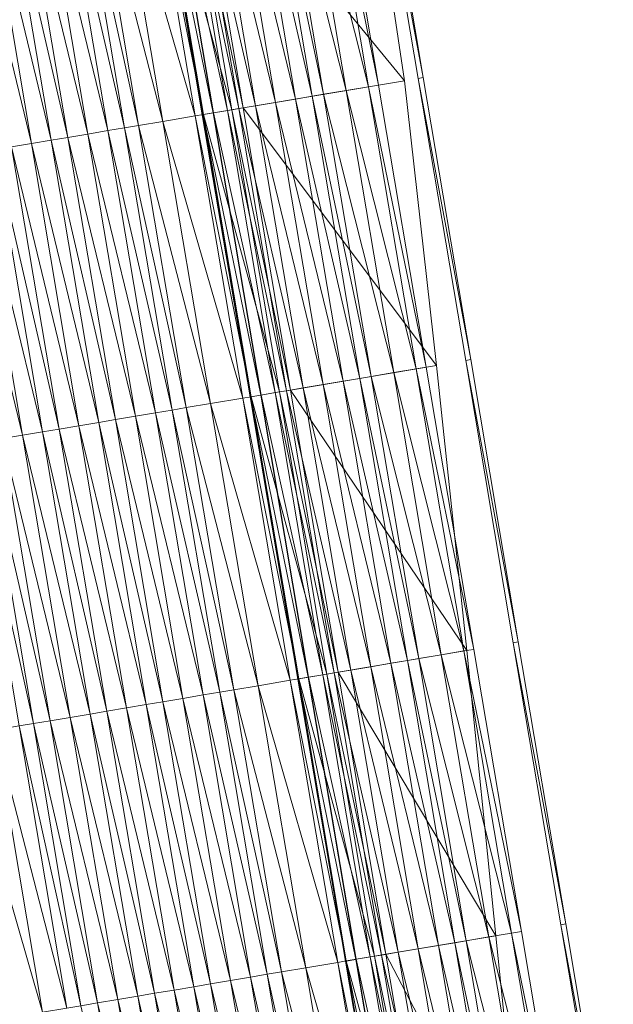
# Model space of a CAD drawing. Units: millimetres. Extents: x 588430 to 595703, y 5895906 to 5907077.
# Drawn here: x 591376 to 591396, y 5902590 to 5902624 of the extents above; entities that cross this region are included whole.
import ezdxf

# ---------------------------------------------------------------- set-up
doc = ezdxf.new("R2010")
doc.units = ezdxf.units.MM
doc.header["$MEASUREMENT"] = 0
for name, color, linetype, lineweight in [('Trasse_01_NBS (Einschnitt)', 7, 'CONTINUOUS', 100), ('Trasse_01_NBS (GrabenR-QPNeuSchO2200300)', 7, 'CONTINUOUS', 100), ('Trasse_01_NBS (Oberbau (rechts))', 7, 'CONTINUOUS', 100), ('Trasse_01_NBS (RandwegL-QPNeuSchO2200300)', 7, 'CONTINUOUS', 100), ('Trasse_01_NBS (RandwegR-QPNeuSchO2200300)', 7, 'CONTINUOUS', 100), ('Trasse_01_NBS (Schotterbettung-QPNeuSchO2200300)', 7, 'CONTINUOUS', 100), ('ÜBf_Vögelsen_rechts (Einschnitt)', 7, 'CONTINUOUS', 100), ('ÜBf_Vögelsen_rechts (Oberbau (links))', 7, 'CONTINUOUS', 100), ('ÜBf_Vögelsen_rechts (Oberbau (rechts))', 7, 'CONTINUOUS', 100), ('ÜBf_Vögelsen_rechts (RandwegR-QPAusRSchO1160)', 7, 'CONTINUOUS', 100), ('ÜBf_Vögelsen_rechts (Schotterbettung-QPAusRSchO1160)', 7, 'CONTINUOUS', 100)]:
    doc.layers.add(name, color=color, linetype=linetype, lineweight=lineweight)

msp = doc.modelspace()

# ---------------------------------------------------------------- linework, layer by layer
at = {"layer": 'Trasse_01_NBS (Einschnitt)', "lineweight": 0}
for points in [[(591387.692, 5902632.054, 40.682), (591389.163, 5902622.161, 40.587), (591381.865, 5902631.071, 36.415)], [(591389.163, 5902622.161, 40.587), (591383.527, 5902621.211, 36.442), (591381.865, 5902631.071, 36.415)], [(591383.527, 5902621.211, 36.442), (591389.163, 5902622.161, 40.587), (591390.288, 5902612.21, 40.273)], [(591390.288, 5902612.21, 40.273), (591385.19, 5902611.35, 36.469), (591383.527, 5902621.211, 36.442)], [(591391.35, 5902602.247, 39.919), (591385.19, 5902611.35, 36.469), (591390.288, 5902612.21, 40.273)], [(591391.35, 5902602.247, 39.919), (591386.853, 5902601.489, 36.496), (591385.19, 5902611.35, 36.469)], [(591391.35, 5902602.247, 39.919), (591392.36, 5902592.276, 39.532), (591386.853, 5902601.489, 36.496)], [(591388.515, 5902591.628, 36.522), (591386.853, 5902601.489, 36.496), (591392.36, 5902592.276, 39.532)], [(591393.378, 5902582.307, 39.15), (591388.515, 5902591.628, 36.522), (591392.36, 5902592.276, 39.532)], [(591390.178, 5902581.768, 36.549), (591388.515, 5902591.628, 36.522), (591393.378, 5902582.307, 39.15)]]:
    msp.add_3dface(points, dxfattribs=at)
at = {"layer": 'Trasse_01_NBS (GrabenR-QPNeuSchO2200300)', "lineweight": 0}
for points in [[(591383.133, 5902621.145, 36.442), (591380.484, 5902630.839, 37.082), (591381.47, 5902631.005, 36.415)], [(591383.527, 5902621.211, 36.442), (591381.47, 5902631.005, 36.415), (591381.865, 5902631.071, 36.415)], [(591383.133, 5902621.145, 36.442), (591381.47, 5902631.005, 36.415), (591383.527, 5902621.211, 36.442)], [(591382.147, 5902620.978, 37.109), (591380.484, 5902630.839, 37.082), (591383.133, 5902621.145, 36.442)], [(591385.19, 5902611.35, 36.469), (591383.133, 5902621.145, 36.442), (591383.527, 5902621.211, 36.442)], [(591384.795, 5902611.283, 36.469), (591382.147, 5902620.978, 37.109), (591383.133, 5902621.145, 36.442)], [(591383.809, 5902611.117, 37.136), (591382.147, 5902620.978, 37.109), (591384.795, 5902611.283, 36.469)], [(591384.795, 5902611.283, 36.469), (591383.133, 5902621.145, 36.442), (591385.19, 5902611.35, 36.469)], [(591386.458, 5902601.423, 36.496), (591383.809, 5902611.117, 37.136), (591384.795, 5902611.283, 36.469)], [(591386.853, 5902601.489, 36.496), (591384.795, 5902611.283, 36.469), (591385.19, 5902611.35, 36.469)], [(591386.458, 5902601.423, 36.496), (591384.795, 5902611.283, 36.469), (591386.853, 5902601.489, 36.496)], [(591385.472, 5902601.256, 37.162), (591383.809, 5902611.117, 37.136), (591386.458, 5902601.423, 36.496)], [(591388.121, 5902591.562, 36.522), (591385.472, 5902601.256, 37.162), (591386.458, 5902601.423, 36.496)], [(591387.135, 5902591.396, 37.189), (591385.472, 5902601.256, 37.162), (591388.121, 5902591.562, 36.522)], [(591388.515, 5902591.628, 36.522), (591386.458, 5902601.423, 36.496), (591386.853, 5902601.489, 36.496)], [(591388.121, 5902591.562, 36.522), (591386.458, 5902601.423, 36.496), (591388.515, 5902591.628, 36.522)], [(591390.178, 5902581.768, 36.549), (591388.121, 5902591.562, 36.522), (591388.515, 5902591.628, 36.522)], [(591389.784, 5902581.701, 36.549), (591387.135, 5902591.396, 37.189), (591388.121, 5902591.562, 36.522)], [(591388.798, 5902581.534, 37.216), (591387.135, 5902591.396, 37.189), (591389.784, 5902581.701, 36.549)], [(591389.784, 5902581.701, 36.549), (591388.121, 5902591.562, 36.522), (591390.178, 5902581.768, 36.549)]]:
    msp.add_3dface(points, dxfattribs=at)
at = {"layer": 'Trasse_01_NBS (Oberbau (rechts))', "lineweight": 0}
for points in [[(591380.484, 5902630.839, 37.082), (591382.147, 5902620.978, 37.109), (591380.188, 5902630.789, 37.532)], [(591382.147, 5902620.978, 37.109), (591381.851, 5902620.928, 37.559), (591380.188, 5902630.789, 37.532)], [(591382.147, 5902620.978, 37.109), (591383.809, 5902611.117, 37.136), (591381.851, 5902620.928, 37.559)], [(591383.809, 5902611.117, 37.136), (591383.514, 5902611.067, 37.586), (591381.851, 5902620.928, 37.559)], [(591383.809, 5902611.117, 37.136), (591385.472, 5902601.256, 37.162), (591383.514, 5902611.067, 37.586)], [(591385.472, 5902601.256, 37.162), (591385.176, 5902601.206, 37.612), (591383.514, 5902611.067, 37.586)], [(591385.472, 5902601.256, 37.162), (591387.135, 5902591.396, 37.189), (591385.176, 5902601.206, 37.612)], [(591387.135, 5902591.396, 37.189), (591386.839, 5902591.346, 37.639), (591385.176, 5902601.206, 37.612)], [(591387.135, 5902591.396, 37.189), (591388.798, 5902581.534, 37.216), (591386.839, 5902591.346, 37.639)], [(591388.798, 5902581.534, 37.216), (591388.502, 5902581.484, 37.666), (591386.839, 5902591.346, 37.639)]]:
    msp.add_3dface(points, dxfattribs=at)
at = {"layer": 'Trasse_01_NBS (RandwegL-QPNeuSchO2200300)', "lineweight": 0}
for points in [[(591374.862, 5902599.467, 37.632), (591376.525, 5902589.606, 37.659), (591373.738, 5902599.277, 37.612)], [(591376.525, 5902589.606, 37.659), (591375.401, 5902589.417, 37.639), (591373.738, 5902599.277, 37.612)]]:
    msp.add_3dface(points, dxfattribs=at)
at = {"layer": 'Trasse_01_NBS (RandwegR-QPNeuSchO2200300)', "lineweight": 0}
for points in [[(591380.188, 5902630.789, 37.532), (591381.851, 5902620.928, 37.559), (591379.064, 5902630.6, 37.552)], [(591381.851, 5902620.928, 37.559), (591380.727, 5902620.738, 37.579), (591379.064, 5902630.6, 37.552)], [(591381.851, 5902620.928, 37.559), (591383.514, 5902611.067, 37.586), (591380.727, 5902620.738, 37.579)], [(591383.514, 5902611.067, 37.586), (591382.389, 5902610.878, 37.606), (591380.727, 5902620.738, 37.579)], [(591383.514, 5902611.067, 37.586), (591385.176, 5902601.206, 37.612), (591382.389, 5902610.878, 37.606)], [(591385.176, 5902601.206, 37.612), (591384.052, 5902601.017, 37.632), (591382.389, 5902610.878, 37.606)], [(591385.176, 5902601.206, 37.612), (591386.839, 5902591.346, 37.639), (591384.052, 5902601.017, 37.632)], [(591386.839, 5902591.346, 37.639), (591385.715, 5902591.156, 37.659), (591384.052, 5902601.017, 37.632)], [(591386.839, 5902591.346, 37.639), (591388.502, 5902581.484, 37.666), (591385.715, 5902591.156, 37.659)], [(591388.502, 5902581.484, 37.666), (591387.378, 5902581.295, 37.686), (591385.715, 5902591.156, 37.659)]]:
    msp.add_3dface(points, dxfattribs=at)
at = {"layer": 'Trasse_01_NBS (Schotterbettung-QPNeuSchO2200300)', "lineweight": 0}
for points in [[(591380.727, 5902620.738, 37.579), (591378.216, 5902630.456, 38.112), (591379.064, 5902630.6, 37.552)], [(591378.104, 5902620.296, 38.139), (591375.741, 5902630.039, 38.112), (591376.441, 5902630.157, 38.112)], [(591378.804, 5902620.414, 38.139), (591376.441, 5902630.157, 38.112), (591377.141, 5902630.275, 38.112)], [(591378.804, 5902620.414, 38.139), (591378.104, 5902620.296, 38.139), (591376.441, 5902630.157, 38.112)], [(591379.386, 5902620.513, 38.139), (591377.141, 5902630.275, 38.112), (591377.723, 5902630.373, 38.112)], [(591378.804, 5902620.414, 38.139), (591377.141, 5902630.275, 38.112), (591379.386, 5902620.513, 38.139)], [(591379.879, 5902620.596, 38.139), (591377.723, 5902630.373, 38.112), (591378.216, 5902630.456, 38.112)], [(591379.386, 5902620.513, 38.139), (591377.723, 5902630.373, 38.112), (591379.879, 5902620.596, 38.139)], [(591379.879, 5902620.596, 38.139), (591378.216, 5902630.456, 38.112), (591380.727, 5902620.738, 37.579)], [(591376.132, 5902619.964, 38.139), (591373.779, 5902629.708, 38.112), (591374.469, 5902629.824, 38.112)], [(591376.822, 5902620.08, 38.139), (591374.469, 5902629.824, 38.112), (591375.159, 5902629.94, 38.112)], [(591376.822, 5902620.08, 38.139), (591376.132, 5902619.964, 38.139), (591374.469, 5902629.824, 38.112)], [(591377.404, 5902620.178, 38.139), (591375.159, 5902629.94, 38.112), (591375.741, 5902630.039, 38.112)], [(591377.404, 5902620.178, 38.139), (591376.822, 5902620.08, 38.139), (591375.159, 5902629.94, 38.112)], [(591378.104, 5902620.296, 38.139), (591377.404, 5902620.178, 38.139), (591375.741, 5902630.039, 38.112)], [(591376.132, 5902619.964, 38.139), (591375.441, 5902619.847, 38.139), (591373.779, 5902629.708, 38.112)], [(591379.386, 5902620.513, 38.139), (591379.879, 5902620.596, 38.139), (591381.542, 5902610.734, 38.166)], [(591382.389, 5902610.878, 37.606), (591379.879, 5902620.596, 38.139), (591380.727, 5902620.738, 37.579)], [(591379.879, 5902620.596, 38.139), (591382.389, 5902610.878, 37.606), (591381.542, 5902610.734, 38.166)], [(591376.822, 5902620.08, 38.139), (591377.404, 5902620.178, 38.139), (591379.066, 5902610.317, 38.166)], [(591377.404, 5902620.178, 38.139), (591378.104, 5902620.296, 38.139), (591379.767, 5902610.436, 38.166)], [(591379.066, 5902610.317, 38.166), (591377.404, 5902620.178, 38.139), (591379.767, 5902610.436, 38.166)], [(591378.104, 5902620.296, 38.139), (591378.804, 5902620.414, 38.139), (591380.467, 5902610.554, 38.166)], [(591378.104, 5902620.296, 38.139), (591380.467, 5902610.554, 38.166), (591379.767, 5902610.436, 38.166)], [(591378.804, 5902620.414, 38.139), (591379.386, 5902620.513, 38.139), (591381.048, 5902610.651, 38.166)], [(591378.804, 5902620.414, 38.139), (591381.048, 5902610.651, 38.166), (591380.467, 5902610.554, 38.166)], [(591379.386, 5902620.513, 38.139), (591381.542, 5902610.734, 38.166), (591381.048, 5902610.651, 38.166)], [(591374.86, 5902619.749, 38.139), (591375.441, 5902619.847, 38.139), (591377.104, 5902609.986, 38.166)], [(591375.441, 5902619.847, 38.139), (591376.132, 5902619.964, 38.139), (591377.794, 5902610.103, 38.166)], [(591377.104, 5902609.986, 38.166), (591375.441, 5902619.847, 38.139), (591377.794, 5902610.103, 38.166)], [(591376.132, 5902619.964, 38.139), (591376.822, 5902620.08, 38.139), (591378.485, 5902610.219, 38.166)], [(591377.794, 5902610.103, 38.166), (591376.132, 5902619.964, 38.139), (591378.485, 5902610.219, 38.166)], [(591378.485, 5902610.219, 38.166), (591376.822, 5902620.08, 38.139), (591379.066, 5902610.317, 38.166)], [(591373.459, 5902619.513, 38.139), (591374.159, 5902619.631, 38.139), (591375.822, 5902609.771, 38.166)], [(591373.459, 5902619.513, 38.139), (591375.822, 5902609.771, 38.166), (591375.122, 5902609.652, 38.166)], [(591374.159, 5902619.631, 38.139), (591374.86, 5902619.749, 38.139), (591376.522, 5902609.889, 38.166)], [(591376.522, 5902609.889, 38.166), (591375.822, 5902609.771, 38.166), (591374.159, 5902619.631, 38.139)], [(591374.86, 5902619.749, 38.139), (591377.104, 5902609.986, 38.166), (591376.522, 5902609.889, 38.166)], [(591380.467, 5902610.554, 38.166), (591382.129, 5902600.692, 38.192), (591379.767, 5902610.436, 38.166)], [(591381.048, 5902610.651, 38.166), (591382.711, 5902600.791, 38.192), (591380.467, 5902610.554, 38.166)], [(591382.711, 5902600.791, 38.192), (591382.129, 5902600.692, 38.192), (591380.467, 5902610.554, 38.166)], [(591381.542, 5902610.734, 38.166), (591383.204, 5902600.874, 38.192), (591381.048, 5902610.651, 38.166)], [(591383.204, 5902600.874, 38.192), (591382.711, 5902600.791, 38.192), (591381.048, 5902610.651, 38.166)], [(591384.052, 5902601.017, 37.632), (591381.542, 5902610.734, 38.166), (591382.389, 5902610.878, 37.606)], [(591384.052, 5902601.017, 37.632), (591383.204, 5902600.874, 38.192), (591381.542, 5902610.734, 38.166)], [(591378.485, 5902610.219, 38.166), (591380.147, 5902600.358, 38.192), (591377.794, 5902610.103, 38.166)], [(591379.066, 5902610.317, 38.166), (591380.729, 5902600.456, 38.192), (591378.485, 5902610.219, 38.166)], [(591378.485, 5902610.219, 38.166), (591380.729, 5902600.456, 38.192), (591380.147, 5902600.358, 38.192)], [(591379.767, 5902610.436, 38.166), (591381.429, 5902600.574, 38.192), (591379.066, 5902610.317, 38.166)], [(591379.066, 5902610.317, 38.166), (591381.429, 5902600.574, 38.192), (591380.729, 5902600.456, 38.192)], [(591382.129, 5902600.692, 38.192), (591381.429, 5902600.574, 38.192), (591379.767, 5902610.436, 38.166)], [(591376.522, 5902609.889, 38.166), (591378.185, 5902600.027, 38.192), (591375.822, 5902609.771, 38.166)], [(591377.104, 5902609.986, 38.166), (591378.767, 5902600.126, 38.192), (591376.522, 5902609.889, 38.166)], [(591376.522, 5902609.889, 38.166), (591378.767, 5902600.126, 38.192), (591378.185, 5902600.027, 38.192)], [(591377.794, 5902610.103, 38.166), (591379.457, 5902600.242, 38.192), (591377.104, 5902609.986, 38.166)], [(591377.104, 5902609.986, 38.166), (591379.457, 5902600.242, 38.192), (591378.767, 5902600.126, 38.192)], [(591377.794, 5902610.103, 38.166), (591380.147, 5902600.358, 38.192), (591379.457, 5902600.242, 38.192)], [(591374.54, 5902609.554, 38.166), (591376.203, 5902599.693, 38.192), (591374.047, 5902609.471, 38.166)], [(591375.122, 5902609.652, 38.166), (591376.785, 5902599.791, 38.192), (591374.54, 5902609.554, 38.166)], [(591374.54, 5902609.554, 38.166), (591376.785, 5902599.791, 38.192), (591376.203, 5902599.693, 38.192)], [(591375.822, 5902609.771, 38.166), (591377.485, 5902599.909, 38.192), (591375.122, 5902609.652, 38.166)], [(591375.122, 5902609.652, 38.166), (591377.485, 5902599.909, 38.192), (591376.785, 5902599.791, 38.192)], [(591377.485, 5902599.909, 38.192), (591375.822, 5902609.771, 38.166), (591378.185, 5902600.027, 38.192)], [(591375.71, 5902599.61, 38.192), (591374.047, 5902609.471, 38.166), (591376.203, 5902599.693, 38.192)], [(591385.715, 5902591.156, 37.659), (591383.204, 5902600.874, 38.192), (591384.052, 5902601.017, 37.632)], [(591383.092, 5902590.714, 38.219), (591380.729, 5902600.456, 38.192), (591381.429, 5902600.574, 38.192)], [(591383.792, 5902590.832, 38.219), (591381.429, 5902600.574, 38.192), (591382.129, 5902600.692, 38.192)], [(591383.092, 5902590.714, 38.219), (591381.429, 5902600.574, 38.192), (591383.792, 5902590.832, 38.219)], [(591384.374, 5902590.93, 38.219), (591382.129, 5902600.692, 38.192), (591382.711, 5902600.791, 38.192)], [(591383.792, 5902590.832, 38.219), (591382.129, 5902600.692, 38.192), (591384.374, 5902590.93, 38.219)], [(591384.867, 5902591.013, 38.219), (591382.711, 5902600.791, 38.192), (591383.204, 5902600.874, 38.192)], [(591384.374, 5902590.93, 38.219), (591382.711, 5902600.791, 38.192), (591384.867, 5902591.013, 38.219)], [(591384.867, 5902591.013, 38.219), (591383.204, 5902600.874, 38.192), (591385.715, 5902591.156, 37.659)], [(591381.12, 5902590.381, 38.219), (591378.767, 5902600.126, 38.192), (591379.457, 5902600.242, 38.192)], [(591381.81, 5902590.497, 38.219), (591379.457, 5902600.242, 38.192), (591380.147, 5902600.358, 38.192)], [(591381.81, 5902590.497, 38.219), (591381.12, 5902590.381, 38.219), (591379.457, 5902600.242, 38.192)], [(591382.392, 5902590.596, 38.219), (591380.147, 5902600.358, 38.192), (591380.729, 5902600.456, 38.192)], [(591382.392, 5902590.596, 38.219), (591381.81, 5902590.497, 38.219), (591380.147, 5902600.358, 38.192)], [(591383.092, 5902590.714, 38.219), (591382.392, 5902590.596, 38.219), (591380.729, 5902600.456, 38.192)], [(591379.148, 5902590.049, 38.219), (591376.785, 5902599.791, 38.192), (591377.485, 5902599.909, 38.192)], [(591379.848, 5902590.167, 38.219), (591377.485, 5902599.909, 38.192), (591378.185, 5902600.027, 38.192)], [(591377.485, 5902599.909, 38.192), (591379.848, 5902590.167, 38.219), (591379.148, 5902590.049, 38.219)], [(591380.43, 5902590.265, 38.219), (591378.185, 5902600.027, 38.192), (591378.767, 5902600.126, 38.192)], [(591378.185, 5902600.027, 38.192), (591380.43, 5902590.265, 38.219), (591379.848, 5902590.167, 38.219)], [(591381.12, 5902590.381, 38.219), (591380.43, 5902590.265, 38.219), (591378.767, 5902600.126, 38.192)], [(591377.373, 5902589.749, 38.219), (591374.862, 5902599.467, 37.632), (591375.71, 5902599.61, 38.192)], [(591377.866, 5902589.832, 38.219), (591375.71, 5902599.61, 38.192), (591376.203, 5902599.693, 38.192)], [(591375.71, 5902599.61, 38.192), (591377.866, 5902589.832, 38.219), (591377.373, 5902589.749, 38.219)], [(591378.448, 5902589.931, 38.219), (591376.203, 5902599.693, 38.192), (591376.785, 5902599.791, 38.192)], [(591378.448, 5902589.931, 38.219), (591377.866, 5902589.832, 38.219), (591376.203, 5902599.693, 38.192)], [(591378.448, 5902589.931, 38.219), (591376.785, 5902599.791, 38.192), (591379.148, 5902590.049, 38.219)], [(591374.862, 5902599.467, 37.632), (591377.373, 5902589.749, 38.219), (591376.525, 5902589.606, 37.659)], [(591383.792, 5902590.832, 38.219), (591384.374, 5902590.93, 38.219), (591386.037, 5902581.069, 38.246)], [(591384.374, 5902590.93, 38.219), (591384.867, 5902591.013, 38.219), (591386.53, 5902581.152, 38.246)], [(591384.374, 5902590.93, 38.219), (591386.53, 5902581.152, 38.246), (591386.037, 5902581.069, 38.246)], [(591387.378, 5902581.295, 37.686), (591384.867, 5902591.013, 38.219), (591385.715, 5902591.156, 37.659)], [(591384.867, 5902591.013, 38.219), (591387.378, 5902581.295, 37.686), (591386.53, 5902581.152, 38.246)], [(591381.81, 5902590.497, 38.219), (591382.392, 5902590.596, 38.219), (591384.055, 5902580.734, 38.246)], [(591382.392, 5902590.596, 38.219), (591383.092, 5902590.714, 38.219), (591384.755, 5902580.853, 38.246)], [(591384.055, 5902580.734, 38.246), (591382.392, 5902590.596, 38.219), (591384.755, 5902580.853, 38.246)], [(591383.092, 5902590.714, 38.219), (591383.792, 5902590.832, 38.219), (591385.455, 5902580.971, 38.246)], [(591383.092, 5902590.714, 38.219), (591385.455, 5902580.971, 38.246), (591384.755, 5902580.853, 38.246)], [(591383.792, 5902590.832, 38.219), (591386.037, 5902581.069, 38.246), (591385.455, 5902580.971, 38.246)], [(591379.848, 5902590.167, 38.219), (591380.43, 5902590.265, 38.219), (591382.093, 5902580.404, 38.246)], [(591380.43, 5902590.265, 38.219), (591381.12, 5902590.381, 38.219), (591382.783, 5902580.521, 38.246)], [(591382.093, 5902580.404, 38.246), (591380.43, 5902590.265, 38.219), (591382.783, 5902580.521, 38.246)], [(591381.12, 5902590.381, 38.219), (591381.81, 5902590.497, 38.219), (591383.473, 5902580.637, 38.246)], [(591382.783, 5902580.521, 38.246), (591381.12, 5902590.381, 38.219), (591383.473, 5902580.637, 38.246)], [(591383.473, 5902580.637, 38.246), (591381.81, 5902590.497, 38.219), (591384.055, 5902580.734, 38.246)], [(591377.866, 5902589.832, 38.219), (591378.448, 5902589.931, 38.219), (591380.11, 5902580.069, 38.246)], [(591378.448, 5902589.931, 38.219), (591379.148, 5902590.049, 38.219), (591380.811, 5902580.187, 38.246)], [(591380.11, 5902580.069, 38.246), (591378.448, 5902589.931, 38.219), (591380.811, 5902580.187, 38.246)], [(591379.148, 5902590.049, 38.219), (591379.848, 5902590.167, 38.219), (591381.511, 5902580.306, 38.246)], [(591381.511, 5902580.306, 38.246), (591380.811, 5902580.187, 38.246), (591379.148, 5902590.049, 38.219)], [(591379.848, 5902590.167, 38.219), (591382.093, 5902580.404, 38.246), (591381.511, 5902580.306, 38.246)]]:
    msp.add_3dface(points, dxfattribs=at)
at = {"layer": 'ÜBf_Vögelsen_rechts (Einschnitt)', "lineweight": 0}
for points in [[(591387.978, 5902632.103, 36.42), (591388.162, 5902632.134, 40.695), (591389.824, 5902622.272, 40.606)], [(591389.641, 5902622.241, 36.447), (591387.978, 5902632.103, 36.42), (591389.824, 5902622.272, 40.606)], [(591380.474, 5902630.837, 37.087), (591382.104, 5902620.971, 40.384), (591380.441, 5902630.831, 40.474)], [(591382.137, 5902620.977, 37.114), (591382.104, 5902620.971, 40.384), (591380.474, 5902630.837, 37.087)], [(591391.484, 5902612.411, 40.348), (591389.641, 5902622.241, 36.447), (591389.824, 5902622.272, 40.606)], [(591391.484, 5902612.411, 40.348), (591391.304, 5902612.381, 36.474), (591389.641, 5902622.241, 36.447)], [(591382.137, 5902620.977, 37.114), (591383.771, 5902611.11, 40.055), (591382.104, 5902620.971, 40.384)], [(591383.8, 5902611.115, 37.141), (591383.771, 5902611.11, 40.055), (591382.137, 5902620.977, 37.114)], [(591391.484, 5902612.411, 40.348), (591393.143, 5902602.55, 40.026), (591391.304, 5902612.381, 36.474)], [(591391.304, 5902612.381, 36.474), (591393.143, 5902602.55, 40.026), (591392.966, 5902602.52, 36.501)], [(591383.8, 5902611.115, 37.141), (591385.438, 5902601.25, 39.688), (591383.771, 5902611.11, 40.055)], [(591385.462, 5902601.255, 37.167), (591385.438, 5902601.25, 39.688), (591383.8, 5902611.115, 37.141)], [(591392.966, 5902602.52, 36.501), (591393.143, 5902602.55, 40.026), (591394.802, 5902592.688, 39.663)], [(591394.629, 5902592.659, 36.527), (591392.966, 5902602.52, 36.501), (591394.802, 5902592.688, 39.663)], [(591385.462, 5902601.255, 37.167), (591387.104, 5902591.391, 39.309), (591385.438, 5902601.25, 39.688)], [(591387.125, 5902591.394, 37.194), (591387.104, 5902591.391, 39.309), (591385.462, 5902601.255, 37.167)], [(591396.461, 5902582.827, 39.302), (591394.629, 5902592.659, 36.527), (591394.802, 5902592.688, 39.663)], [(591396.461, 5902582.827, 39.302), (591396.292, 5902582.799, 36.554), (591394.629, 5902592.659, 36.527)], [(591387.125, 5902591.394, 37.194), (591388.771, 5902581.53, 38.933), (591387.104, 5902591.391, 39.309)], [(591387.125, 5902591.394, 37.194), (591388.788, 5902581.533, 37.221), (591388.771, 5902581.53, 38.933)]]:
    msp.add_3dface(points, dxfattribs=at)
at = {"layer": 'ÜBf_Vögelsen_rechts (Oberbau (links))', "lineweight": 0}
for points in [[(591380.819, 5902630.896, 37.612), (591382.482, 5902621.034, 37.639), (591380.474, 5902630.837, 37.087)], [(591380.474, 5902630.837, 37.087), (591382.482, 5902621.034, 37.639), (591382.137, 5902620.977, 37.114)], [(591382.137, 5902620.977, 37.114), (591382.482, 5902621.034, 37.639), (591384.145, 5902611.174, 37.666)], [(591383.8, 5902611.115, 37.141), (591382.137, 5902620.977, 37.114), (591384.145, 5902611.174, 37.666)], [(591385.807, 5902601.312, 37.692), (591383.8, 5902611.115, 37.141), (591384.145, 5902611.174, 37.666)], [(591385.462, 5902601.255, 37.167), (591383.8, 5902611.115, 37.141), (591385.807, 5902601.312, 37.692)], [(591387.47, 5902591.452, 37.719), (591385.462, 5902601.255, 37.167), (591385.807, 5902601.312, 37.692)], [(591387.47, 5902591.452, 37.719), (591387.125, 5902591.394, 37.194), (591385.462, 5902601.255, 37.167)], [(591387.47, 5902591.452, 37.719), (591389.133, 5902581.591, 37.746), (591387.125, 5902591.394, 37.194)], [(591387.125, 5902591.394, 37.194), (591389.133, 5902581.591, 37.746), (591388.788, 5902581.533, 37.221)]]:
    msp.add_3dface(points, dxfattribs=at)
at = {"layer": 'ÜBf_Vögelsen_rechts (Oberbau (rechts))', "lineweight": 0}
for points in [[(591386.598, 5902631.869, 37.087), (591388.26, 5902622.009, 37.114), (591386.252, 5902631.812, 37.612)], [(591386.252, 5902631.812, 37.612), (591388.26, 5902622.009, 37.114), (591387.915, 5902621.95, 37.639)], [(591387.915, 5902621.95, 37.639), (591388.26, 5902622.009, 37.114), (591389.923, 5902612.147, 37.141)], [(591389.578, 5902612.09, 37.666), (591387.915, 5902621.95, 37.639), (591389.923, 5902612.147, 37.141)], [(591391.586, 5902602.287, 37.167), (591389.578, 5902612.09, 37.666), (591389.923, 5902612.147, 37.141)], [(591391.241, 5902602.229, 37.692), (591389.578, 5902612.09, 37.666), (591391.586, 5902602.287, 37.167)], [(591393.249, 5902592.427, 37.194), (591391.241, 5902602.229, 37.692), (591391.586, 5902602.287, 37.167)], [(591393.249, 5902592.427, 37.194), (591392.904, 5902592.368, 37.719), (591391.241, 5902602.229, 37.692)], [(591393.249, 5902592.427, 37.194), (591394.911, 5902582.565, 37.221), (591392.904, 5902592.368, 37.719)], [(591392.904, 5902592.368, 37.719), (591394.911, 5902582.565, 37.221), (591394.566, 5902582.508, 37.746)]]:
    msp.add_3dface(points, dxfattribs=at)
at = {"layer": 'ÜBf_Vögelsen_rechts (RandwegR-QPAusRSchO1160)', "lineweight": 0}
for points in [[(591386.252, 5902631.812, 37.612), (591387.915, 5902621.95, 37.639), (591385.464, 5902631.679, 37.612)], [(591385.464, 5902631.679, 37.612), (591387.915, 5902621.95, 37.639), (591387.126, 5902621.817, 37.639)], [(591387.126, 5902621.817, 37.639), (591387.915, 5902621.95, 37.639), (591389.578, 5902612.09, 37.666)], [(591388.789, 5902611.957, 37.666), (591387.126, 5902621.817, 37.639), (591389.578, 5902612.09, 37.666)], [(591391.241, 5902602.229, 37.692), (591388.789, 5902611.957, 37.666), (591389.578, 5902612.09, 37.666)], [(591391.241, 5902602.229, 37.692), (591390.452, 5902602.096, 37.692), (591388.789, 5902611.957, 37.666)], [(591391.241, 5902602.229, 37.692), (591392.904, 5902592.368, 37.719), (591390.452, 5902602.096, 37.692)], [(591390.452, 5902602.096, 37.692), (591392.904, 5902592.368, 37.719), (591392.115, 5902592.235, 37.719)], [(591392.115, 5902592.235, 37.719), (591392.904, 5902592.368, 37.719), (591394.566, 5902582.508, 37.746)], [(591393.777, 5902582.374, 37.746), (591392.115, 5902592.235, 37.719), (591394.566, 5902582.508, 37.746)]]:
    msp.add_3dface(points, dxfattribs=at)
at = {"layer": 'ÜBf_Vögelsen_rechts (Schotterbettung-QPAusRSchO1160)', "lineweight": 0}
for points in [[(591386.337, 5902621.685, 38.139), (591384.28, 5902631.479, 38.112), (591384.675, 5902631.545, 38.112)], [(591384.675, 5902631.545, 38.112), (591385.464, 5902631.679, 37.612), (591387.126, 5902621.817, 37.639)], [(591384.675, 5902631.545, 38.112), (591387.126, 5902621.817, 37.639), (591386.337, 5902621.685, 38.139)], [(591384.661, 5902621.401, 38.139), (591382.298, 5902631.145, 38.112), (591382.998, 5902631.263, 38.112)], [(591385.361, 5902621.52, 38.139), (591382.998, 5902631.263, 38.112), (591383.698, 5902631.381, 38.112)], [(591382.998, 5902631.263, 38.112), (591385.361, 5902621.52, 38.139), (591384.661, 5902621.401, 38.139)], [(591385.943, 5902621.618, 38.139), (591383.698, 5902631.381, 38.112), (591384.28, 5902631.479, 38.112)], [(591383.698, 5902631.381, 38.112), (591385.943, 5902621.618, 38.139), (591385.361, 5902621.52, 38.139)], [(591384.28, 5902631.479, 38.112), (591386.337, 5902621.685, 38.139), (591385.943, 5902621.618, 38.139)], [(591380.819, 5902630.896, 37.612), (591382.492, 5902621.036, 38.139), (591382.482, 5902621.034, 37.639)], [(591382.492, 5902621.036, 38.139), (591380.819, 5902630.896, 37.612), (591380.829, 5902630.896, 38.112)], [(591382.985, 5902621.119, 38.139), (591380.829, 5902630.896, 38.112), (591381.322, 5902630.979, 38.112)], [(591382.985, 5902621.119, 38.139), (591382.492, 5902621.036, 38.139), (591380.829, 5902630.896, 38.112)], [(591383.379, 5902621.186, 38.139), (591381.322, 5902630.979, 38.112), (591381.717, 5902631.047, 38.112)], [(591381.322, 5902630.979, 38.112), (591383.379, 5902621.186, 38.139), (591382.985, 5902621.119, 38.139)], [(591383.961, 5902621.284, 38.139), (591381.717, 5902631.047, 38.112), (591382.298, 5902631.145, 38.112)], [(591381.717, 5902631.047, 38.112), (591383.961, 5902621.284, 38.139), (591383.379, 5902621.186, 38.139)], [(591382.298, 5902631.145, 38.112), (591384.661, 5902621.401, 38.139), (591383.961, 5902621.284, 38.139)], [(591385.943, 5902621.618, 38.139), (591387.606, 5902611.757, 38.166), (591385.361, 5902621.52, 38.139)], [(591386.337, 5902621.685, 38.139), (591388, 5902611.823, 38.166), (591385.943, 5902621.618, 38.139)], [(591388, 5902611.823, 38.166), (591387.606, 5902611.757, 38.166), (591385.943, 5902621.618, 38.139)], [(591387.126, 5902621.817, 37.639), (591388.789, 5902611.957, 37.666), (591386.337, 5902621.685, 38.139)], [(591388.789, 5902611.957, 37.666), (591388, 5902611.823, 38.166), (591386.337, 5902621.685, 38.139)], [(591383.961, 5902621.284, 38.139), (591385.624, 5902611.423, 38.166), (591383.379, 5902621.186, 38.139)], [(591384.661, 5902621.401, 38.139), (591386.324, 5902611.541, 38.166), (591383.961, 5902621.284, 38.139)], [(591386.324, 5902611.541, 38.166), (591385.624, 5902611.423, 38.166), (591383.961, 5902621.284, 38.139)], [(591385.361, 5902621.52, 38.139), (591387.024, 5902611.659, 38.166), (591384.661, 5902621.401, 38.139)], [(591387.024, 5902611.659, 38.166), (591386.324, 5902611.541, 38.166), (591384.661, 5902621.401, 38.139)], [(591387.606, 5902611.757, 38.166), (591387.024, 5902611.659, 38.166), (591385.361, 5902621.52, 38.139)], [(591384.155, 5902611.175, 38.166), (591382.482, 5902621.034, 37.639), (591382.492, 5902621.036, 38.139)], [(591384.155, 5902611.175, 38.166), (591384.145, 5902611.174, 37.666), (591382.482, 5902621.034, 37.639)], [(591384.648, 5902611.259, 38.166), (591382.492, 5902621.036, 38.139), (591382.985, 5902621.119, 38.139)], [(591382.492, 5902621.036, 38.139), (591384.648, 5902611.259, 38.166), (591384.155, 5902611.175, 38.166)], [(591383.379, 5902621.186, 38.139), (591385.042, 5902611.325, 38.166), (591382.985, 5902621.119, 38.139)], [(591382.985, 5902621.119, 38.139), (591385.042, 5902611.325, 38.166), (591384.648, 5902611.259, 38.166)], [(591385.624, 5902611.423, 38.166), (591385.042, 5902611.325, 38.166), (591383.379, 5902621.186, 38.139)], [(591390.452, 5902602.096, 37.692), (591388, 5902611.823, 38.166), (591388.789, 5902611.957, 37.666)], [(591388.687, 5902601.798, 38.192), (591386.324, 5902611.541, 38.166), (591387.024, 5902611.659, 38.166)], [(591389.269, 5902601.896, 38.192), (591387.024, 5902611.659, 38.166), (591387.606, 5902611.757, 38.166)], [(591389.269, 5902601.896, 38.192), (591388.687, 5902601.798, 38.192), (591387.024, 5902611.659, 38.166)], [(591389.663, 5902601.963, 38.192), (591387.606, 5902611.757, 38.166), (591388, 5902611.823, 38.166)], [(591387.606, 5902611.757, 38.166), (591389.663, 5902601.963, 38.192), (591389.269, 5902601.896, 38.192)], [(591390.452, 5902602.096, 37.692), (591389.663, 5902601.963, 38.192), (591388, 5902611.823, 38.166)], [(591386.31, 5902601.397, 38.192), (591384.155, 5902611.175, 38.166), (591384.648, 5902611.259, 38.166)], [(591386.705, 5902601.464, 38.192), (591384.648, 5902611.259, 38.166), (591385.042, 5902611.325, 38.166)], [(591384.648, 5902611.259, 38.166), (591386.705, 5902601.464, 38.192), (591386.31, 5902601.397, 38.192)], [(591387.287, 5902601.562, 38.192), (591385.042, 5902611.325, 38.166), (591385.624, 5902611.423, 38.166)], [(591387.287, 5902601.562, 38.192), (591386.705, 5902601.464, 38.192), (591385.042, 5902611.325, 38.166)], [(591387.987, 5902601.681, 38.192), (591385.624, 5902611.423, 38.166), (591386.324, 5902611.541, 38.166)], [(591385.624, 5902611.423, 38.166), (591387.987, 5902601.681, 38.192), (591387.287, 5902601.562, 38.192)], [(591386.324, 5902611.541, 38.166), (591388.687, 5902601.798, 38.192), (591387.987, 5902601.681, 38.192)], [(591385.817, 5902601.314, 38.192), (591384.145, 5902611.174, 37.666), (591384.155, 5902611.175, 38.166)], [(591385.807, 5902601.312, 37.692), (591384.145, 5902611.174, 37.666), (591385.817, 5902601.314, 38.192)], [(591384.155, 5902611.175, 38.166), (591386.31, 5902601.397, 38.192), (591385.817, 5902601.314, 38.192)], [(591391.326, 5902592.103, 38.219), (591389.269, 5902601.896, 38.192), (591389.663, 5902601.963, 38.192)], [(591389.663, 5902601.963, 38.192), (591390.452, 5902602.096, 37.692), (591392.115, 5902592.235, 37.719)], [(591389.663, 5902601.963, 38.192), (591392.115, 5902592.235, 37.719), (591391.326, 5902592.103, 38.219)], [(591389.649, 5902591.819, 38.219), (591387.287, 5902601.562, 38.192), (591387.987, 5902601.681, 38.192)], [(591390.35, 5902591.938, 38.219), (591387.987, 5902601.681, 38.192), (591388.687, 5902601.798, 38.192)], [(591387.987, 5902601.681, 38.192), (591390.35, 5902591.938, 38.219), (591389.649, 5902591.819, 38.219)], [(591390.931, 5902592.035, 38.219), (591388.687, 5902601.798, 38.192), (591389.269, 5902601.896, 38.192)], [(591388.687, 5902601.798, 38.192), (591390.931, 5902592.035, 38.219), (591390.35, 5902591.938, 38.219)], [(591389.269, 5902601.896, 38.192), (591391.326, 5902592.103, 38.219), (591390.931, 5902592.035, 38.219)], [(591387.48, 5902591.454, 38.219), (591385.807, 5902601.312, 37.692), (591385.817, 5902601.314, 38.192)], [(591385.807, 5902601.312, 37.692), (591387.48, 5902591.454, 38.219), (591387.47, 5902591.452, 37.719)], [(591387.973, 5902591.537, 38.219), (591385.817, 5902601.314, 38.192), (591386.31, 5902601.397, 38.192)], [(591385.817, 5902601.314, 38.192), (591387.973, 5902591.537, 38.219), (591387.48, 5902591.454, 38.219)], [(591388.368, 5902591.604, 38.219), (591386.31, 5902601.397, 38.192), (591386.705, 5902601.464, 38.192)], [(591386.31, 5902601.397, 38.192), (591388.368, 5902591.604, 38.219), (591387.973, 5902591.537, 38.219)], [(591388.949, 5902591.701, 38.219), (591386.705, 5902601.464, 38.192), (591387.287, 5902601.562, 38.192)], [(591386.705, 5902601.464, 38.192), (591388.949, 5902591.701, 38.219), (591388.368, 5902591.604, 38.219)], [(591387.287, 5902601.562, 38.192), (591389.649, 5902591.819, 38.219), (591388.949, 5902591.701, 38.219)], [(591390.931, 5902592.035, 38.219), (591392.594, 5902582.175, 38.246), (591390.35, 5902591.938, 38.219)], [(591391.326, 5902592.103, 38.219), (591392.989, 5902582.241, 38.246), (591390.931, 5902592.035, 38.219)], [(591392.989, 5902582.241, 38.246), (591392.594, 5902582.175, 38.246), (591390.931, 5902592.035, 38.219)], [(591392.115, 5902592.235, 37.719), (591393.777, 5902582.374, 37.746), (591391.326, 5902592.103, 38.219)], [(591393.777, 5902582.374, 37.746), (591392.989, 5902582.241, 38.246), (591391.326, 5902592.103, 38.219)], [(591388.949, 5902591.701, 38.219), (591390.612, 5902581.841, 38.246), (591388.368, 5902591.604, 38.219)], [(591389.649, 5902591.819, 38.219), (591391.312, 5902581.959, 38.246), (591388.949, 5902591.701, 38.219)], [(591388.949, 5902591.701, 38.219), (591391.312, 5902581.959, 38.246), (591390.612, 5902581.841, 38.246)], [(591390.35, 5902591.938, 38.219), (591392.012, 5902582.077, 38.246), (591389.649, 5902591.819, 38.219)], [(591389.649, 5902591.819, 38.219), (591392.012, 5902582.077, 38.246), (591391.312, 5902581.959, 38.246)], [(591390.35, 5902591.938, 38.219), (591392.594, 5902582.175, 38.246), (591392.012, 5902582.077, 38.246)], [(591389.143, 5902581.593, 38.246), (591387.47, 5902591.452, 37.719), (591387.48, 5902591.454, 38.219)], [(591389.143, 5902581.593, 38.246), (591389.133, 5902581.591, 37.746), (591387.47, 5902591.452, 37.719)], [(591389.636, 5902581.676, 38.246), (591387.48, 5902591.454, 38.219), (591387.973, 5902591.537, 38.219)], [(591389.636, 5902581.676, 38.246), (591389.143, 5902581.593, 38.246), (591387.48, 5902591.454, 38.219)], [(591388.368, 5902591.604, 38.219), (591390.03, 5902581.742, 38.246), (591387.973, 5902591.537, 38.219)], [(591387.973, 5902591.537, 38.219), (591390.03, 5902581.742, 38.246), (591389.636, 5902581.676, 38.246)], [(591390.612, 5902581.841, 38.246), (591390.03, 5902581.742, 38.246), (591388.368, 5902591.604, 38.219)]]:
    msp.add_3dface(points, dxfattribs=at)

doc.saveas('drawing.dxf')
